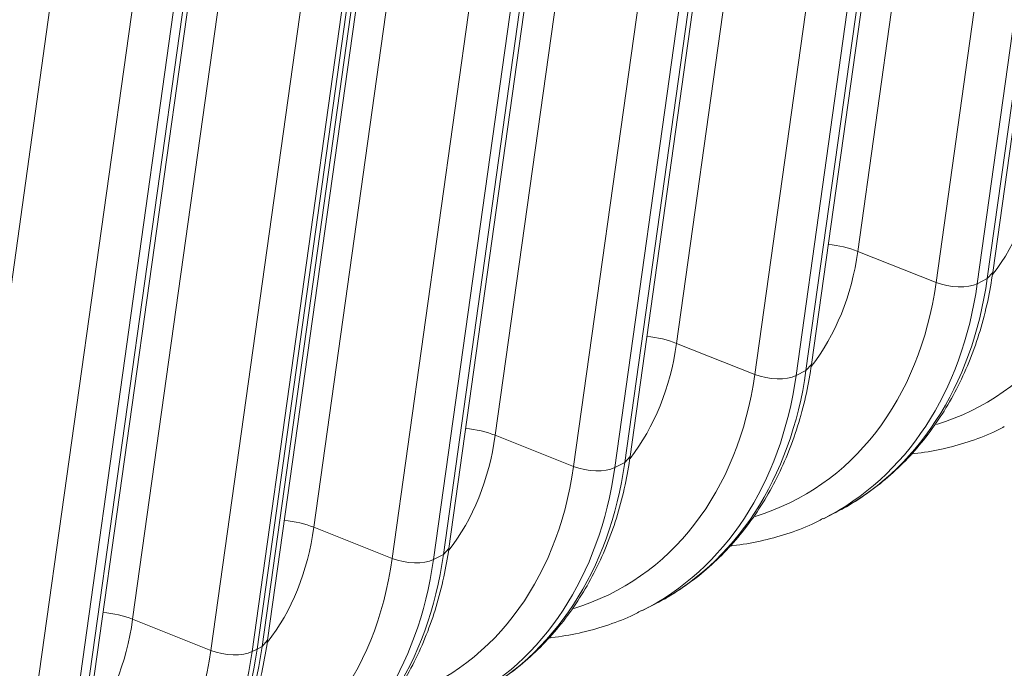
# Model space of a CAD drawing. Extents: x 0 to 595, y 307 to 537.
# Drawn here: x 289 to 295, y 433 to 437 of the extents above; entities that cross this region are included whole.
import ezdxf

# ---------------------------------------------------------------- set-up
doc = ezdxf.new("R2010")
doc.units = 0
doc.header["$MEASUREMENT"] = 0
doc.layers.add('1', color=7, linetype='Continuous', lineweight=0)

msp = doc.modelspace()

# ---------------------------------------------------------------- linework, layer by layer
at = {"layer": '1', "color": 25, "lineweight": 13}
for p, q in [((295.0576, 440.8899), (294.3102, 435.5473)), ((295.1734, 435.3655), (295.9208, 440.7081)), ((295.2098, 435.4067), (295.9572, 440.7494)), ((294.8322, 435.3398), (295.5796, 440.6825)), ((295.8544, 440.6744), (295.107, 435.3318)), ((293.8488, 440.2767), (293.1015, 434.9341)), ((294.0011, 434.7936), (294.7485, 440.1362)), ((293.6235, 434.7267), (294.3709, 440.0693)), ((294.6457, 440.0613), (293.8983, 434.7186)), ((293.9647, 434.7523), (294.7121, 440.095)), ((292.6401, 439.6636), (291.8927, 434.321)), ((292.7924, 434.1804), (293.5398, 439.5231)), ((292.4148, 434.1135), (293.1622, 439.4562)), ((292.756, 434.1392), (293.5034, 439.4818)), ((293.437, 439.4481), (292.6896, 434.1055)), ((291.4314, 439.0504), (290.684, 433.7078)), ((291.5473, 433.526), (292.2947, 438.8687)), ((291.5837, 433.5673), (292.3311, 438.9099)), ((291.2061, 433.5004), (291.9534, 438.843)), ((292.2283, 438.835), (291.4809, 433.4923)), ((290.2227, 438.4373), (289.4753, 433.0947)), ((290.375, 432.9541), (291.1224, 438.2968)), ((289.9973, 432.8872), (290.7447, 438.2298)), ((291.0196, 438.2218), (290.2722, 432.8792)), ((290.3054, 432.896), (291.0528, 438.2387)), ((291.0528, 438.2387), (290.3054, 432.896)), ((290.3386, 432.9129), (291.086, 438.2555)), ((289.014, 437.8241), (288.2666, 432.4815)), ((289.1663, 432.341), (289.9137, 437.6836)), ((288.7886, 432.2741), (289.536, 437.6167)), ((289.1299, 432.2997), (289.8773, 437.6423)), ((289.8109, 437.6087), (289.0635, 432.266)), ((294.8322, 435.3398), (294.3102, 435.5473)), ((295.1734, 435.3655), (295.2098, 435.4067)), ((295.107, 435.3318), (295.1734, 435.3655)), ((293.6235, 434.7267), (293.1015, 434.9341)), ((293.9647, 434.7523), (294.0011, 434.7936)), ((293.8983, 434.7186), (293.9647, 434.7523)), ((292.4148, 434.1135), (291.8927, 434.321)), ((292.6896, 434.1055), (292.756, 434.1392)), ((292.756, 434.1392), (292.7924, 434.1804)), ((294.086, 433.7672), (294.1525, 433.8009)), ((291.2061, 433.5004), (290.684, 433.7078)), ((291.5473, 433.526), (291.5837, 433.5673)), ((291.4809, 433.4923), (291.5473, 433.526)), ((292.8773, 433.154), (292.9438, 433.1877)), ((289.9973, 432.8872), (289.4753, 433.0947)), ((290.2722, 432.8792), (290.3054, 432.896)), ((290.3054, 432.896), (290.3386, 432.9129)), ((290.3386, 432.9129), (290.375, 432.9541))]:
    msp.add_line(p, q, dxfattribs=at)
for points in [[(295.2088, 435.3937), (295.3711, 435.6017), (295.4775, 435.865), (295.5189, 436.1604)], [(294.8339, 434.3934), (295.4801, 434.5888), (295.9317, 435.1723), (296.0409, 435.953)], [(294.3102, 435.5473), (294.2516, 435.5705), (294.1827, 435.5866), (294.1129, 435.5933)], [(294.0001, 434.7806), (294.1624, 434.9886), (294.2688, 435.2518), (294.3102, 435.5473)], [(293.6252, 433.7802), (294.2714, 433.9757), (294.723, 434.5591), (294.8322, 435.3398)], [(294.0791, 433.7637), (294.6326, 434.0412), (295.0062, 434.6112), (295.107, 435.3318)], [(294.1525, 433.8009), (294.7023, 434.0798), (295.0731, 434.6481), (295.1734, 435.3655)], [(294.8322, 435.3398), (294.9231, 435.3037), (295.0446, 435.3001), (295.107, 435.3318)], [(292.7914, 434.1674), (292.9537, 434.3754), (293.0601, 434.6387), (293.1015, 434.9341)], [(293.1015, 434.9341), (293.0429, 434.9574), (292.974, 434.9735), (292.9042, 434.9801)], [(292.9438, 433.1877), (293.4935, 433.4666), (293.8644, 434.0349), (293.9647, 434.7523)], [(292.4165, 433.1671), (293.0627, 433.3625), (293.5142, 433.946), (293.6235, 434.7267)], [(292.8704, 433.1505), (293.4239, 433.4281), (293.7975, 433.998), (293.8983, 434.7186)], [(293.6235, 434.7267), (293.7144, 434.6905), (293.8359, 434.687), (293.8983, 434.7186)], [(291.8927, 434.321), (291.8342, 434.3442), (291.7653, 434.3603), (291.6955, 434.367)], [(291.5827, 433.5543), (291.745, 433.7623), (291.8514, 434.0255), (291.8927, 434.321)], [(291.7351, 432.5746), (292.2848, 432.8535), (292.6557, 433.4217), (292.756, 434.1392)], [(291.2078, 432.5539), (291.854, 432.7494), (292.3055, 433.3328), (292.4148, 434.1135)], [(291.6617, 432.5374), (292.2152, 432.8149), (292.5888, 433.3849), (292.6896, 434.1055)], [(292.4148, 434.1135), (292.5057, 434.0774), (292.6272, 434.0738), (292.6896, 434.1055)], [(290.684, 433.7078), (290.6255, 433.7311), (290.5566, 433.7472), (290.4868, 433.7538)], [(290.374, 432.9411), (290.5363, 433.1491), (290.6427, 433.4124), (290.684, 433.7078)], [(289.9991, 431.9408), (290.6453, 432.1362), (291.0968, 432.7197), (291.2061, 433.5004)], [(290.453, 431.9242), (291.0065, 432.2018), (291.3801, 432.7717), (291.4809, 433.4923)], [(290.5264, 431.9614), (291.0761, 432.2403), (291.4469, 432.8086), (291.5473, 433.526)], [(291.2061, 433.5004), (291.297, 433.4642), (291.4185, 433.4607), (291.4809, 433.4923)], [(289.1653, 432.328), (289.3275, 432.536), (289.434, 432.7992), (289.4753, 433.0947)], [(289.4753, 433.0947), (289.4168, 433.1179), (289.3479, 433.134), (289.2781, 433.1407)], [(289.2844, 431.3314), (289.8342, 431.6103), (290.205, 432.1786), (290.3054, 432.896)], [(289.2844, 431.3314), (289.8342, 431.6103), (290.205, 432.1786), (290.3054, 432.896)], [(289.3177, 431.3483), (289.8674, 431.6272), (290.2382, 432.1954), (290.3386, 432.9129)], [(288.7904, 431.3276), (289.4366, 431.523), (289.8881, 432.1065), (289.9973, 432.8872)], [(289.2443, 431.3111), (289.7978, 431.5886), (290.1714, 432.1586), (290.2722, 432.8792)], [(289.9973, 432.8872), (290.0883, 432.8511), (290.2098, 432.8475), (290.2722, 432.8792)]]:
    msp.add_open_spline(points, degree=3, dxfattribs=at)
for points, knots in [([(294.1191, 433.7865), (294.1582, 433.8044), (294.1964, 433.8237), (294.2338, 433.8449), (294.2862, 433.8745), (294.3369, 433.9076), (294.3859, 433.943), (294.435, 433.9785), (294.4824, 434.0163), (294.528, 434.0567), (294.5736, 434.0971), (294.6173, 434.1399), (294.6591, 434.1851), (294.701, 434.2303), (294.7408, 434.2778), (294.7786, 434.3275), (294.8164, 434.3773), (294.8521, 434.4292), (294.8856, 434.483), (294.9191, 434.537), (294.9505, 434.593), (294.9794, 434.6508), (295.0085, 434.7087), (295.0352, 434.7684), (295.0595, 434.8296), (295.0838, 434.8911), (295.1058, 434.9541), (295.1252, 435.0185), (295.1447, 435.0831), (295.1617, 435.1491), (295.1761, 435.2162), (295.1895, 435.2787), (295.2008, 435.3422), (295.2098, 435.4067)], [0, 0, 0, 0, 1, 1, 1, 2, 2, 2, 3, 3, 3, 4, 4, 4, 5, 5, 5, 6, 6, 6, 7, 7, 7, 8, 8, 8, 9, 9, 9, 10, 10, 10, 11, 11, 11, 11]), ([(292.9104, 433.1733), (292.9495, 433.1912), (292.9877, 433.2106), (293.0251, 433.2317), (293.0775, 433.2614), (293.1282, 433.2944), (293.1772, 433.3299), (293.2262, 433.3653), (293.2737, 433.4032), (293.3193, 433.4435), (293.3649, 433.4839), (293.4086, 433.5268), (293.4504, 433.5719), (293.4923, 433.6172), (293.5321, 433.6647), (293.5699, 433.7143), (293.6077, 433.7641), (293.6434, 433.816), (293.6769, 433.8699), (293.7104, 433.9239), (293.7417, 433.9799), (293.7707, 434.0376), (293.7998, 434.0955), (293.8265, 434.1552), (293.8508, 434.2165), (293.8751, 434.2779), (293.8971, 434.341), (293.9165, 434.4054), (293.936, 434.47), (293.9529, 434.5359), (293.9674, 434.603), (293.9808, 434.6656), (293.9921, 434.7291), (294.0011, 434.7936)], [0, 0, 0, 0, 1, 1, 1, 2, 2, 2, 3, 3, 3, 4, 4, 4, 5, 5, 5, 6, 6, 6, 7, 7, 7, 8, 8, 8, 9, 9, 9, 10, 10, 10, 11, 11, 11, 11]), ([(294.6697, 434.1967), (294.6753, 434.1973), (294.681, 434.1979), (294.6867, 434.1986), (294.7482, 434.2057), (294.8091, 434.2158), (294.8691, 434.229), (294.9288, 434.2421), (294.9876, 434.2583), (295.0455, 434.277), (295.1032, 434.2957), (295.1601, 434.3168), (295.2148, 434.3423), (295.2391, 434.3536), (295.2628, 434.3658), (295.2863, 434.3787)], [0, 0, 0, 0, 1, 1, 1, 2, 2, 2, 3, 3, 3, 4, 4, 4, 5, 5, 5, 5]), ([(291.7016, 432.5602), (291.7408, 432.578), (291.779, 432.5974), (291.8164, 432.6186), (291.8688, 432.6482), (291.9195, 432.6813), (291.9685, 432.7167), (292.0175, 432.7522), (292.065, 432.79), (292.1106, 432.8304), (292.1562, 432.8708), (292.1999, 432.9136), (292.2417, 432.9588), (292.2836, 433.004), (292.3234, 433.0515), (292.3612, 433.1012), (292.399, 433.151), (292.4347, 433.2029), (292.4682, 433.2567), (292.5017, 433.3107), (292.533, 433.3667), (292.562, 433.4244), (292.5911, 433.4824), (292.6178, 433.5421), (292.6421, 433.6033), (292.6664, 433.6648), (292.6884, 433.7278), (292.7078, 433.7922), (292.7273, 433.8568), (292.7442, 433.9228), (292.7587, 433.9899), (292.7721, 434.0524), (292.7833, 434.1159), (292.7924, 434.1804)], [0, 0, 0, 0, 1, 1, 1, 2, 2, 2, 3, 3, 3, 4, 4, 4, 5, 5, 5, 6, 6, 6, 7, 7, 7, 8, 8, 8, 9, 9, 9, 10, 10, 10, 11, 11, 11, 11]), ([(293.461, 433.5836), (293.4666, 433.5842), (293.4723, 433.5848), (293.478, 433.5854), (293.5395, 433.5926), (293.6004, 433.6026), (293.6603, 433.6158), (293.7201, 433.629), (293.7789, 433.6452), (293.8368, 433.6639), (293.8945, 433.6825), (293.9514, 433.7036), (294.0061, 433.7292), (294.0304, 433.7405), (294.0541, 433.7526), (294.0776, 433.7655)], [0, 0, 0, 0, 1, 1, 1, 2, 2, 2, 3, 3, 3, 4, 4, 4, 5, 5, 5, 5]), ([(290.4929, 431.947), (290.5321, 431.9649), (290.5703, 431.9843), (290.6077, 432.0054), (290.6601, 432.0351), (290.7108, 432.0681), (290.7598, 432.1036), (290.8088, 432.139), (290.8563, 432.1769), (290.9018, 432.2172), (290.9475, 432.2576), (290.9912, 432.3005), (291.033, 432.3456), (291.0749, 432.3909), (291.1147, 432.4384), (291.1525, 432.488), (291.1903, 432.5378), (291.226, 432.5897), (291.2595, 432.6436), (291.293, 432.6976), (291.3243, 432.7536), (291.3533, 432.8113), (291.3824, 432.8692), (291.4091, 432.9289), (291.4334, 432.9902), (291.4577, 433.0516), (291.4797, 433.1147), (291.4991, 433.1791), (291.5186, 433.2436), (291.5355, 433.3096), (291.55, 433.3767), (291.5634, 433.4393), (291.5746, 433.5027), (291.5837, 433.5673)], [0, 0, 0, 0, 1, 1, 1, 2, 2, 2, 3, 3, 3, 4, 4, 4, 5, 5, 5, 6, 6, 6, 7, 7, 7, 8, 8, 8, 9, 9, 9, 10, 10, 10, 11, 11, 11, 11]), ([(292.2523, 432.9704), (292.2579, 432.971), (292.2636, 432.9716), (292.2693, 432.9723), (292.3308, 432.9794), (292.3917, 432.9895), (292.4516, 433.0027), (292.5114, 433.0158), (292.5702, 433.032), (292.6281, 433.0507), (292.6858, 433.0694), (292.7427, 433.0905), (292.7974, 433.116), (292.8216, 433.1273), (292.8454, 433.1395), (292.8689, 433.1524)], [0, 0, 0, 0, 1, 1, 1, 2, 2, 2, 3, 3, 3, 4, 4, 4, 5, 5, 5, 5]), ([(289.2842, 431.3339), (289.3234, 431.3517), (289.3616, 431.3711), (289.399, 431.3922), (289.4514, 431.4219), (289.502, 431.455), (289.5511, 431.4904), (289.6001, 431.5259), (289.6476, 431.5637), (289.6931, 431.6041), (289.7388, 431.6445), (289.7825, 431.6873), (289.8243, 431.7325), (289.8662, 431.7777), (289.906, 431.8252), (289.9437, 431.8749), (289.9816, 431.9247), (290.0173, 431.9766), (290.0508, 432.0304), (290.0843, 432.0844), (290.1156, 432.1404), (290.1446, 432.1981), (290.1737, 432.2561), (290.2004, 432.3158), (290.2247, 432.377), (290.249, 432.4385), (290.2709, 432.5015), (290.2904, 432.5659), (290.3099, 432.6305), (290.3268, 432.6965), (290.3413, 432.7636), (290.3547, 432.8261), (290.3659, 432.8896), (290.375, 432.9541)], [0, 0, 0, 0, 1, 1, 1, 2, 2, 2, 3, 3, 3, 4, 4, 4, 5, 5, 5, 6, 6, 6, 7, 7, 7, 8, 8, 8, 9, 9, 9, 10, 10, 10, 11, 11, 11, 11])]:
    msp.add_open_spline(points, degree=3, knots=knots, dxfattribs=at)

doc.saveas('drawing.dxf')
